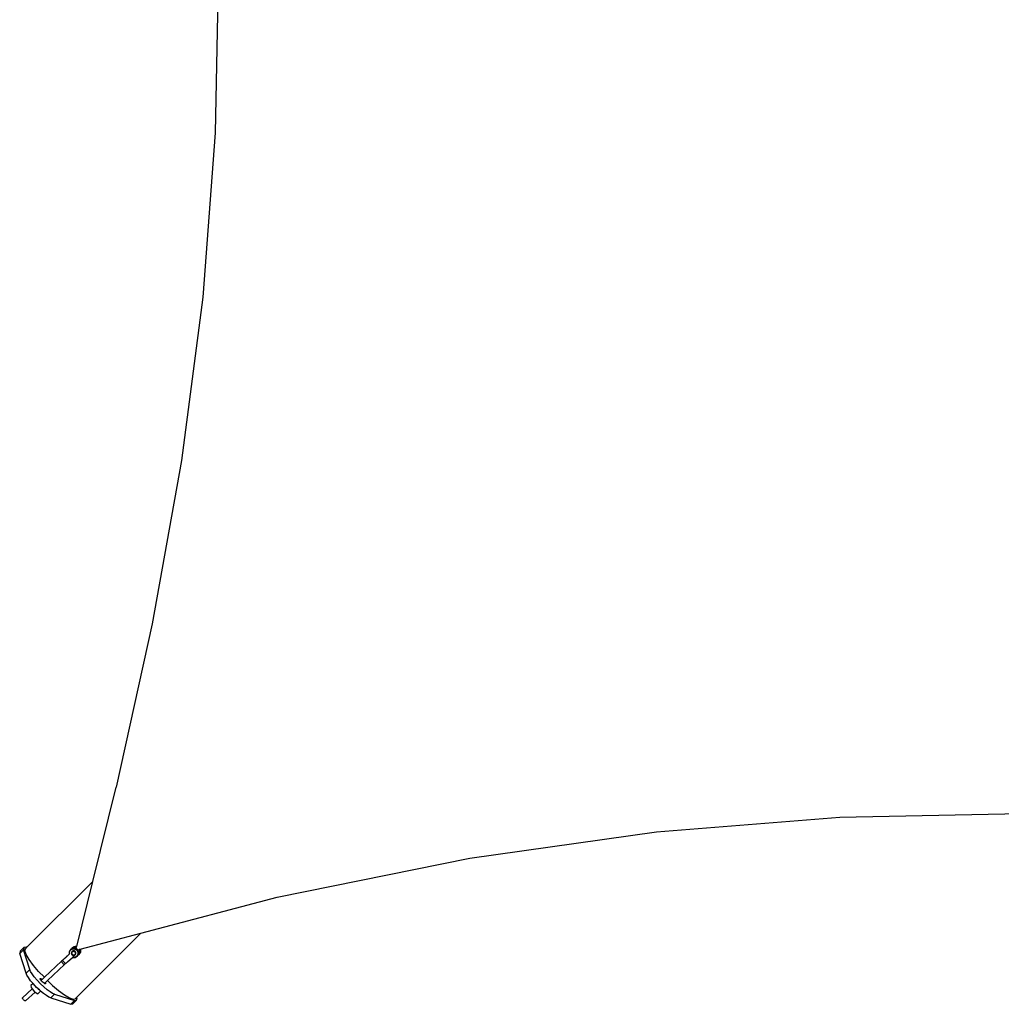
# Model space of a CAD drawing. Units: feet. Extents: x 49 to 195, y 86 to 134.
# Drawn here: x 75 to 81, y 114 to 120 of the extents above; entities that cross this region are included whole.
import ezdxf

# ---------------------------------------------------------------- set-up
doc = ezdxf.new("R2010")
doc.units = ezdxf.units.FT
doc.header["$MEASUREMENT"] = 0
doc.layers.add('Edges', color=7, linetype='Continuous')

# ---------------------------------------------------------------- blocks, each defined once
blk = doc.blocks.new('Shade Sails pl')
at = {"layer": 'Edges'}
for p, q in [((83.0019, 60.2008), (82.9813, 59.113)), ((82.9813, 59.113), (82.8996, 58.0338)), ((82.8996, 58.0338), (82.7601, 56.9598)), ((82.7601, 56.9598), (82.5675, 55.8879)), ((82.5675, 55.8879), (82.3302, 54.8155)), ((82.1771, 54.1955), (82.3302, 54.8155)), ((85.8799, 54.5201), (87.0836, 54.6171)), ((87.0836, 54.6171), (88.2729, 54.6423)), ((84.6524, 54.3473), (85.8799, 54.5201)), ((83.3881, 54.0917), (84.6524, 54.3473)), ((81.7441, 53.7624), (82.1771, 54.1955)), ((82.0717, 53.7685), (82.1771, 54.1955)), ((82.4927, 53.8552), (83.3881, 54.0917)), ((82.072, 53.4345), (82.4927, 53.8552)), ((82.0943, 53.75), (82.4927, 53.8552)), ((81.7391, 53.7642), (81.7244, 53.7613)), ((81.7441, 53.7624), (81.7391, 53.7642)), ((82.0449, 53.7609), (82.048, 53.7634)), ((82.0485, 53.7628), (82.0451, 53.7607)), ((82.048, 53.7634), (82.0513, 53.7656)), ((82.0521, 53.7645), (82.0485, 53.7628)), ((82.0537, 53.7641), (82.0506, 53.7623)), ((82.0513, 53.7656), (82.0549, 53.7672)), ((82.0559, 53.7656), (82.0521, 53.7645)), ((82.0569, 53.7655), (82.0537, 53.7641)), ((82.0549, 53.7672), (82.0588, 53.7684)), ((82.0555, 53.7626), (82.0592, 53.7632)), ((82.0593, 53.7662), (82.0559, 53.7656)), ((82.0593, 53.7662), (82.0569, 53.7655)), ((82.0588, 53.7684), (82.0627, 53.769)), ((82.0592, 53.7632), (82.0629, 53.7634)), ((82.0599, 53.7663), (82.0593, 53.7662)), ((82.0604, 53.7665), (82.0599, 53.7663)), ((82.0639, 53.7664), (82.0599, 53.7663)), ((82.064, 53.767), (82.0604, 53.7665)), ((82.0627, 53.769), (82.0667, 53.7691)), ((82.0629, 53.7634), (82.0667, 53.763)), ((82.0679, 53.7659), (82.0639, 53.7664)), ((82.0676, 53.767), (82.064, 53.767)), ((82.0667, 53.7691), (82.0708, 53.7687)), ((82.0667, 53.763), (82.0702, 53.7622)), ((82.0712, 53.7666), (82.0676, 53.767)), ((82.0709, 53.7652), (82.0679, 53.7659)), ((82.0702, 53.7622), (82.0709, 53.7652)), ((82.0708, 53.7687), (82.0717, 53.7685)), ((82.0709, 53.7652), (82.0712, 53.7666)), ((82.0712, 53.7666), (82.0717, 53.7685)), ((81.7215, 53.7466), (81.6973, 53.7223)), ((81.7001, 53.737), (81.6973, 53.7223)), ((81.74, 53.5917), (81.6973, 53.7223)), ((81.7244, 53.7613), (81.7001, 53.737)), ((81.7244, 53.7613), (81.7215, 53.7466)), ((81.7642, 53.616), (81.7215, 53.7466)), ((81.7314, 53.7386), (81.7343, 53.7526)), ((81.7399, 53.7143), (81.7314, 53.7386)), ((81.7343, 53.7526), (81.7441, 53.7624)), ((81.7592, 53.6814), (81.7399, 53.7143)), ((82.002, 53.6983), (81.9998, 53.6962)), ((82.0016, 53.6976), (82.0041, 53.7)), ((82.0022, 53.6985), (82.002, 53.6983)), ((82.0048, 53.7009), (82.0022, 53.6985)), ((82.0041, 53.7), (82.023, 53.7175)), ((82.0066, 53.7027), (82.0048, 53.7009)), ((82.0074, 53.7033), (82.0066, 53.7027)), ((82.0101, 53.7058), (82.0074, 53.7033)), ((82.0114, 53.7071), (82.0101, 53.7058)), ((82.0127, 53.7083), (82.0114, 53.7071)), ((82.016, 53.7115), (82.0127, 53.7083)), ((82.016, 53.7115), (82.0229, 53.7179)), ((82.022, 53.7295), (82.0218, 53.7255)), ((82.0218, 53.7255), (82.0222, 53.7215)), ((82.0228, 53.7335), (82.022, 53.7295)), ((82.0222, 53.7215), (82.0229, 53.7179)), ((82.024, 53.7373), (82.0228, 53.7335)), ((82.0229, 53.7179), (82.0246, 53.7194)), ((82.0246, 53.7193), (82.0229, 53.7179)), ((82.0229, 53.7179), (82.023, 53.7175)), ((82.023, 53.7175), (82.0243, 53.7187)), ((82.0239, 53.7262), (82.0242, 53.7298)), ((82.024, 53.7226), (82.0239, 53.7262)), ((82.0258, 53.7408), (82.024, 53.7373)), ((82.0246, 53.7194), (82.024, 53.7226)), ((82.0242, 53.7298), (82.0251, 53.7333)), ((82.0243, 53.7187), (82.0246, 53.7191)), ((82.0243, 53.7187), (82.0246, 53.719)), ((82.0246, 53.7193), (82.0246, 53.7194)), ((82.0246, 53.7191), (82.0246, 53.7193)), ((82.0246, 53.719), (82.0246, 53.7191)), ((82.0251, 53.7336), (82.0263, 53.7367)), ((82.0256, 53.7362), (82.0251, 53.7336)), ((82.0251, 53.7333), (82.0251, 53.7336)), ((82.0269, 53.74), (82.0256, 53.7362)), ((82.028, 53.7441), (82.0258, 53.7408)), ((82.0263, 53.7367), (82.028, 53.7399)), ((82.0286, 53.7436), (82.0269, 53.74)), ((82.0307, 53.7471), (82.028, 53.7441)), ((82.028, 53.7399), (82.0301, 53.7427)), ((82.0306, 53.7465), (82.0286, 53.7436)), ((82.0301, 53.7427), (82.0326, 53.7453)), ((82.0323, 53.7484), (82.0307, 53.7471)), ((82.0323, 53.7484), (82.0309, 53.7469)), ((82.0335, 53.7498), (82.0323, 53.7484)), ((82.0337, 53.7496), (82.0323, 53.7484)), ((82.0326, 53.7453), (82.0354, 53.7476)), ((82.0365, 53.7524), (82.0335, 53.7498)), ((82.037, 53.7518), (82.0337, 53.7496)), ((82.0354, 53.748), (82.0352, 53.7478)), ((82.0352, 53.7478), (82.0353, 53.7477)), ((82.0379, 53.7503), (82.0354, 53.748)), ((82.0354, 53.7476), (82.0376, 53.7489)), ((82.0355, 53.7483), (82.0354, 53.748)), ((82.037, 53.7518), (82.0355, 53.7483)), ((82.0366, 53.7266), (82.0363, 53.7243)), ((82.0372, 53.7252), (82.0363, 53.7243)), ((82.0381, 53.724), (82.0363, 53.7243)), ((82.0363, 53.7243), (82.0365, 53.7221)), ((82.0384, 53.7536), (82.0365, 53.7524)), ((82.0365, 53.7221), (82.037, 53.7198)), ((82.0371, 53.7288), (82.0366, 53.7266)), ((82.0372, 53.7519), (82.037, 53.7518)), ((82.0379, 53.7207), (82.037, 53.7198)), ((82.0387, 53.7201), (82.037, 53.7198)), ((82.037, 53.7198), (82.0378, 53.7177)), ((82.038, 53.7309), (82.0371, 53.7288)), ((82.038, 53.7297), (82.0371, 53.7288)), ((82.0388, 53.7279), (82.0371, 53.7288)), ((82.0384, 53.7536), (82.0372, 53.7519)), ((82.0392, 53.7528), (82.0372, 53.7519)), ((82.0374, 53.7275), (82.0372, 53.7252)), ((82.0372, 53.7252), (82.0374, 53.7229)), ((82.038, 53.7297), (82.0374, 53.7275)), ((82.0374, 53.7229), (82.0379, 53.7207)), ((82.0376, 53.7489), (82.0381, 53.7505)), ((82.0376, 53.7489), (82.0384, 53.7494)), ((82.0387, 53.7185), (82.0378, 53.7177)), ((82.0394, 53.7183), (82.0378, 53.7177)), ((82.0378, 53.7177), (82.039, 53.7157)), ((82.0381, 53.7505), (82.0379, 53.7503)), ((82.0379, 53.7207), (82.0387, 53.7185)), ((82.0393, 53.7328), (82.038, 53.7309)), ((82.0389, 53.7317), (82.038, 53.7309)), ((82.0389, 53.7317), (82.038, 53.7297)), ((82.0396, 53.7297), (82.038, 53.7309)), ((82.04, 53.7518), (82.0381, 53.7505)), ((82.0381, 53.7505), (82.0383, 53.7511)), ((82.0381, 53.724), (82.0383, 53.726)), ((82.0383, 53.7221), (82.0381, 53.724)), ((82.0383, 53.7511), (82.0392, 53.7528)), ((82.0383, 53.726), (82.0388, 53.7279)), ((82.0385, 53.7272), (82.0383, 53.726)), ((82.0383, 53.7236), (82.0384, 53.723)), ((82.0387, 53.7201), (82.0383, 53.7221)), ((82.0394, 53.7552), (82.0384, 53.7536)), ((82.0399, 53.7545), (82.0384, 53.7536)), ((82.0384, 53.7494), (82.0386, 53.7495)), ((82.0384, 53.723), (82.0388, 53.7209)), ((82.039, 53.7293), (82.0385, 53.7272)), ((82.0386, 53.7495), (82.04, 53.7518)), ((82.0386, 53.7495), (82.0417, 53.7508)), ((82.0394, 53.7183), (82.0387, 53.7201)), ((82.0387, 53.7185), (82.0399, 53.7165)), ((82.0388, 53.7279), (82.0396, 53.7297)), ((82.0388, 53.7209), (82.0396, 53.7189)), ((82.0401, 53.7336), (82.0389, 53.7317)), ((82.0398, 53.7312), (82.039, 53.7293)), ((82.039, 53.7157), (82.0404, 53.7138)), ((82.0392, 53.7528), (82.0398, 53.7541)), ((82.0406, 53.7534), (82.0392, 53.7528)), ((82.0408, 53.7344), (82.0393, 53.7328)), ((82.0421, 53.7581), (82.0394, 53.7552)), ((82.0404, 53.7165), (82.0394, 53.7183)), ((82.0396, 53.7297), (82.0407, 53.7313)), ((82.0396, 53.7189), (82.0407, 53.7171)), ((82.041, 53.733), (82.0398, 53.7312)), ((82.0435, 53.7562), (82.0399, 53.7545)), ((82.0399, 53.7165), (82.0413, 53.7147)), ((82.041, 53.7524), (82.04, 53.7518)), ((82.04, 53.7518), (82.0404, 53.7523)), ((82.0417, 53.7353), (82.0401, 53.7336)), ((82.0404, 53.7552), (82.0423, 53.7579)), ((82.0404, 53.7523), (82.0416, 53.7537)), ((82.0417, 53.715), (82.0404, 53.7165)), ((82.0404, 53.7138), (82.0417, 53.715)), ((82.0413, 53.7147), (82.0404, 53.7138)), ((82.0404, 53.7138), (82.0421, 53.7123)), ((82.0416, 53.7537), (82.0406, 53.7534)), ((82.0407, 53.7313), (82.042, 53.7327)), ((82.0407, 53.7171), (82.042, 53.7154)), ((82.0425, 53.7358), (82.0408, 53.7344)), ((82.0417, 53.7353), (82.0408, 53.7344)), ((82.042, 53.7327), (82.0408, 53.7344)), ((82.0443, 53.754), (82.041, 53.7524)), ((82.0424, 53.7345), (82.041, 53.733)), ((82.0413, 53.7147), (82.043, 53.7131)), ((82.0416, 53.7537), (82.0428, 53.7552)), ((82.0445, 53.7546), (82.0416, 53.7537)), ((82.0417, 53.7508), (82.0452, 53.7518)), ((82.0434, 53.7367), (82.0417, 53.7353)), ((82.0431, 53.7136), (82.0417, 53.715)), ((82.042, 53.7327), (82.0431, 53.7336)), ((82.042, 53.7154), (82.0425, 53.715)), ((82.0437, 53.7595), (82.0421, 53.7581)), ((82.0421, 53.7123), (82.0441, 53.711)), ((82.0423, 53.7579), (82.0437, 53.7595)), ((82.044, 53.7358), (82.0424, 53.7345)), ((82.0445, 53.7369), (82.0425, 53.7358)), ((82.0428, 53.7552), (82.0441, 53.7564)), ((82.043, 53.7131), (82.0449, 53.7118)), ((82.0436, 53.7349), (82.0431, 53.7336)), ((82.0431, 53.7336), (82.0435, 53.7339)), ((82.0448, 53.7125), (82.0431, 53.7136)), ((82.0454, 53.7378), (82.0434, 53.7367)), ((82.0441, 53.7564), (82.0435, 53.7562)), ((82.0435, 53.7339), (82.0452, 53.7349)), ((82.0444, 53.736), (82.0436, 53.7349)), ((82.0437, 53.7595), (82.0449, 53.7609)), ((82.0451, 53.7607), (82.0437, 53.7595)), ((82.0444, 53.736), (82.044, 53.7358)), ((82.0441, 53.7564), (82.0453, 53.7575)), ((82.0473, 53.7574), (82.0441, 53.7564)), ((82.0448, 53.7125), (82.0441, 53.711)), ((82.0449, 53.7118), (82.0441, 53.711)), ((82.0441, 53.711), (82.0462, 53.71)), ((82.0475, 53.7551), (82.0443, 53.754)), ((82.0458, 53.7368), (82.0444, 53.736)), ((82.0475, 53.7551), (82.0445, 53.7546)), ((82.0454, 53.7378), (82.0445, 53.7369)), ((82.0466, 53.7377), (82.0445, 53.7369)), ((82.0452, 53.7349), (82.0445, 53.7369)), ((82.0445, 53.7133), (82.0454, 53.7127)), ((82.0466, 53.7117), (82.0448, 53.7125)), ((82.0453, 53.7575), (82.0449, 53.7568)), ((82.0449, 53.7118), (82.047, 53.7108)), ((82.0452, 53.7518), (82.0487, 53.7523)), ((82.0452, 53.7349), (82.0457, 53.735)), ((82.0455, 53.7577), (82.0453, 53.7575)), ((82.0475, 53.7385), (82.0454, 53.7378)), ((82.0454, 53.7127), (82.0474, 53.7118)), ((82.0477, 53.76), (82.0455, 53.7577)), ((82.0455, 53.7577), (82.0486, 53.7598)), ((82.0484, 53.7376), (82.0457, 53.735)), ((82.0457, 53.735), (82.047, 53.7355)), ((82.0478, 53.7375), (82.0458, 53.7368)), ((82.0466, 53.7117), (82.0462, 53.71)), ((82.047, 53.7108), (82.0462, 53.71)), ((82.0462, 53.71), (82.0484, 53.7093)), ((82.0475, 53.7385), (82.0466, 53.7377)), ((82.0489, 53.7381), (82.0466, 53.7377)), ((82.047, 53.7355), (82.0466, 53.7377)), ((82.0485, 53.7111), (82.0466, 53.7117)), ((82.047, 53.7355), (82.0489, 53.7359)), ((82.047, 53.7108), (82.0492, 53.7102)), ((82.0513, 53.758), (82.0473, 53.7574)), ((82.0474, 53.7118), (82.0494, 53.7112)), ((82.0479, 53.7552), (82.0475, 53.7551)), ((82.0497, 53.7389), (82.0475, 53.7385)), ((82.0484, 53.7376), (82.0478, 53.7375)), ((82.0484, 53.7552), (82.0479, 53.7552)), ((82.0516, 53.7559), (82.0484, 53.7552)), ((82.0525, 53.7553), (82.0484, 53.7552)), ((82.0498, 53.7379), (82.0484, 53.7376)), ((82.0484, 53.7093), (82.0506, 53.709)), ((82.0505, 53.7109), (82.0485, 53.7111)), ((82.0506, 53.7623), (82.0486, 53.7607)), ((82.0486, 53.7598), (82.0519, 53.7614)), ((82.0487, 53.7523), (82.0524, 53.7523)), ((82.0512, 53.7382), (82.0489, 53.7381)), ((82.0497, 53.7359), (82.0489, 53.7359)), ((82.0492, 53.7102), (82.0515, 53.7099)), ((82.0494, 53.7112), (82.0515, 53.7109)), ((82.052, 53.739), (82.0497, 53.7389)), ((82.0497, 53.7362), (82.0498, 53.7379)), ((82.0497, 53.7359), (82.0497, 53.7362)), ((82.0497, 53.7359), (82.0502, 53.736)), ((82.052, 53.738), (82.0498, 53.7379)), ((82.0502, 53.736), (82.0509, 53.7359)), ((82.0524, 53.7109), (82.0505, 53.7109)), ((82.0505, 53.7109), (82.0506, 53.709)), ((82.0515, 53.7099), (82.0506, 53.709)), ((82.0506, 53.709), (82.0529, 53.7091)), ((82.0509, 53.7359), (82.0512, 53.7382)), ((82.0509, 53.7359), (82.052, 53.7361)), ((82.0509, 53.7359), (82.0529, 53.7357)), ((82.052, 53.739), (82.0512, 53.7382)), ((82.0534, 53.7379), (82.0512, 53.7382)), ((82.0553, 53.7581), (82.0513, 53.758)), ((82.0515, 53.7109), (82.0537, 53.711)), ((82.0515, 53.7099), (82.0538, 53.71)), ((82.0553, 53.756), (82.0516, 53.7559)), ((82.0519, 53.7614), (82.0555, 53.7626)), ((82.0543, 53.7387), (82.052, 53.739)), ((82.0536, 53.7377), (82.052, 53.738)), ((82.052, 53.7361), (82.0538, 53.7359)), ((82.0524, 53.7523), (82.056, 53.7519)), ((82.0543, 53.7113), (82.0524, 53.7109)), ((82.0565, 53.7549), (82.0525, 53.7553)), ((82.0529, 53.7357), (82.0542, 53.7353)), ((82.0529, 53.7091), (82.0552, 53.7095)), ((82.0556, 53.7372), (82.0534, 53.7379)), ((82.0536, 53.7377), (82.054, 53.7358)), ((82.0541, 53.7377), (82.0536, 53.7377)), ((82.0537, 53.711), (82.0557, 53.7114)), ((82.0538, 53.7359), (82.054, 53.7358)), ((82.0538, 53.71), (82.056, 53.7104)), ((82.054, 53.7358), (82.0541, 53.7356)), ((82.0562, 53.7371), (82.0541, 53.7377)), ((82.0541, 53.7356), (82.0542, 53.7353)), ((82.0541, 53.7356), (82.0556, 53.7353)), ((82.0542, 53.7353), (82.0548, 53.7351)), ((82.0565, 53.7381), (82.0543, 53.7387)), ((82.0562, 53.7119), (82.0543, 53.7113)), ((82.0543, 53.7113), (82.0552, 53.7095)), ((82.0548, 53.7351), (82.0556, 53.7372)), ((82.0548, 53.7351), (82.0566, 53.7343)), ((82.056, 53.7104), (82.0552, 53.7095)), ((82.0552, 53.7095), (82.0573, 53.7103)), ((82.0593, 53.7577), (82.0553, 53.7581)), ((82.0591, 53.7557), (82.0553, 53.756)), ((82.0565, 53.7381), (82.0556, 53.7372)), ((82.0577, 53.7362), (82.0556, 53.7372)), ((82.0556, 53.7353), (82.0572, 53.7345)), ((82.0557, 53.7114), (82.0577, 53.7121)), ((82.056, 53.7519), (82.0595, 53.751)), ((82.056, 53.7104), (82.0582, 53.7111)), ((82.0581, 53.7362), (82.0562, 53.7371)), ((82.0579, 53.7129), (82.0562, 53.7119)), ((82.0562, 53.7119), (82.0573, 53.7103)), ((82.0604, 53.7539), (82.0565, 53.7549)), ((82.0586, 53.7371), (82.0565, 53.7381)), ((82.0566, 53.7343), (82.0577, 53.7362)), ((82.0566, 53.7343), (82.0582, 53.7332)), ((82.0572, 53.7345), (82.0588, 53.7335)), ((82.0573, 53.7103), (82.0592, 53.7114)), ((82.0582, 53.7111), (82.0573, 53.7103)), ((82.0586, 53.7371), (82.0577, 53.7362)), ((82.0597, 53.7349), (82.0577, 53.7362)), ((82.0577, 53.7121), (82.0595, 53.7131)), ((82.0594, 53.7141), (82.0579, 53.7129)), ((82.0599, 53.735), (82.0581, 53.7362)), ((82.0582, 53.7332), (82.0597, 53.7318)), ((82.0582, 53.7111), (82.0601, 53.7122)), ((82.0605, 53.7358), (82.0586, 53.7371)), ((82.0588, 53.7335), (82.0601, 53.7323)), ((82.0616, 53.7551), (82.0591, 53.7557)), ((82.0592, 53.7114), (82.061, 53.7128)), ((82.0633, 53.7567), (82.0593, 53.7577)), ((82.0607, 53.7155), (82.0594, 53.7141)), ((82.0594, 53.7141), (82.061, 53.7128)), ((82.0595, 53.751), (82.0629, 53.7496)), ((82.0595, 53.7131), (82.0612, 53.7144)), ((82.0614, 53.7334), (82.0597, 53.7349)), ((82.0597, 53.7318), (82.0614, 53.7334)), ((82.0597, 53.7318), (82.0609, 53.7302)), ((82.0623, 53.6982), (82.0598, 53.6975)), ((82.0615, 53.7335), (82.0599, 53.735)), ((82.0601, 53.7323), (82.0613, 53.7308)), ((82.0601, 53.7122), (82.0619, 53.7136)), ((82.0642, 53.7525), (82.0604, 53.7539)), ((82.0622, 53.7342), (82.0605, 53.7358)), ((82.0617, 53.7171), (82.0607, 53.7155)), ((82.0607, 53.7155), (82.0615, 53.7158)), ((82.0609, 53.7302), (82.0619, 53.7285)), ((82.061, 53.7128), (82.0625, 53.7144)), ((82.0619, 53.7136), (82.061, 53.7128)), ((82.0612, 53.7144), (82.0626, 53.7159)), ((82.0613, 53.7308), (82.0622, 53.7292)), ((82.0614, 53.7334), (82.0622, 53.7342)), ((82.0628, 53.7315), (82.0614, 53.7334)), ((82.0628, 53.7318), (82.0615, 53.7335)), ((82.0615, 53.7158), (82.063, 53.7166)), ((82.0616, 53.6977), (82.0655, 53.6987)), ((82.0621, 53.718), (82.0617, 53.7171)), ((82.0617, 53.7171), (82.0637, 53.7163)), ((82.0619, 53.7285), (82.064, 53.7295)), ((82.0619, 53.7285), (82.0627, 53.7267)), ((82.0619, 53.7136), (82.0634, 53.7153)), ((82.0621, 53.718), (82.0648, 53.7206)), ((82.0625, 53.7189), (82.0621, 53.718)), ((82.0637, 53.7324), (82.0622, 53.7342)), ((82.0622, 53.7292), (82.0629, 53.7275)), ((82.0655, 53.6997), (82.0623, 53.6982)), ((82.063, 53.7208), (82.0625, 53.7189)), ((82.0625, 53.7189), (82.0647, 53.7184)), ((82.0625, 53.7144), (82.0637, 53.7163)), ((82.0626, 53.7159), (82.063, 53.7166)), ((82.0627, 53.7267), (82.0648, 53.7274)), ((82.0627, 53.7267), (82.0627, 53.7265)), ((82.0627, 53.7265), (82.0632, 53.7264)), ((82.0627, 53.7265), (82.0631, 53.7247)), ((82.0639, 53.73), (82.0628, 53.7318)), ((82.064, 53.7295), (82.0628, 53.7315)), ((82.0629, 53.7496), (82.0643, 53.7489)), ((82.0629, 53.7275), (82.0632, 53.7264)), ((82.0631, 53.722), (82.063, 53.7208)), ((82.063, 53.7166), (82.0637, 53.7177)), ((82.0631, 53.7247), (82.0632, 53.7227)), ((82.0632, 53.7227), (82.0631, 53.722)), ((82.0632, 53.722), (82.0631, 53.722)), ((82.0632, 53.7264), (82.0647, 53.7259)), ((82.0632, 53.7264), (82.0633, 53.7257)), ((82.0634, 53.7238), (82.0632, 53.7227)), ((82.0632, 53.7227), (82.0654, 53.7229)), ((82.0632, 53.7227), (82.0632, 53.722)), ((82.0651, 53.722), (82.0632, 53.722)), ((82.0671, 53.7552), (82.0633, 53.7567)), ((82.0633, 53.7257), (82.0634, 53.7238)), ((82.0634, 53.7153), (82.0646, 53.7172)), ((82.0649, 53.7304), (82.0637, 53.7324)), ((82.0637, 53.7177), (82.0646, 53.7196)), ((82.0637, 53.7163), (82.0647, 53.7184)), ((82.0646, 53.7172), (82.0637, 53.7163)), ((82.0638, 53.749), (82.0643, 53.7489)), ((82.0647, 53.728), (82.0639, 53.73)), ((82.0649, 53.7304), (82.064, 53.7295)), ((82.0648, 53.7274), (82.064, 53.7295)), ((82.0641, 53.7489), (82.0643, 53.7487)), ((82.0673, 53.7508), (82.0642, 53.7525)), ((82.0643, 53.7489), (82.0662, 53.7479)), ((82.0643, 53.7489), (82.0655, 53.7487)), ((82.0644, 53.7489), (82.0644, 53.7487)), ((82.0645, 53.7489), (82.0649, 53.7485)), ((82.0646, 53.7196), (82.0648, 53.7206)), ((82.0646, 53.7172), (82.0655, 53.7192)), ((82.0652, 53.7259), (82.0647, 53.728)), ((82.0647, 53.7259), (82.0652, 53.7259)), ((82.0647, 53.7184), (82.0652, 53.7206)), ((82.0655, 53.7192), (82.0647, 53.7184)), ((82.0657, 53.7282), (82.0648, 53.7274)), ((82.0653, 53.7251), (82.0648, 53.7274)), ((82.0648, 53.7206), (82.0651, 53.7216)), ((82.0657, 53.7282), (82.0649, 53.7304)), ((82.0651, 53.7488), (82.0658, 53.748)), ((82.0651, 53.722), (82.0653, 53.7238)), ((82.0651, 53.7216), (82.0651, 53.722)), ((82.0653, 53.7238), (82.0652, 53.7259)), ((82.0652, 53.7206), (82.0654, 53.7229)), ((82.0653, 53.7488), (82.0661, 53.7479)), ((82.0654, 53.7229), (82.0653, 53.7251)), ((82.0663, 53.7237), (82.0654, 53.7229)), ((82.0655, 53.7487), (82.0668, 53.7484)), ((82.0655, 53.7192), (82.0661, 53.7214)), ((82.0686, 53.7016), (82.0655, 53.6997)), ((82.0655, 53.6987), (82.0692, 53.7002)), ((82.0664, 53.7535), (82.0656, 53.7538)), ((82.0662, 53.726), (82.0657, 53.7282)), ((82.0661, 53.7214), (82.0663, 53.7237)), ((82.0662, 53.7479), (82.0666, 53.7476)), ((82.0663, 53.7237), (82.0662, 53.726)), ((82.0663, 53.6974), (82.0698, 53.6994)), ((82.0678, 53.7527), (82.0664, 53.7535)), ((82.0666, 53.7476), (82.0668, 53.7484)), ((82.0666, 53.7484), (82.0667, 53.7483)), ((82.0666, 53.7476), (82.0691, 53.7457)), ((82.0668, 53.7484), (82.0673, 53.7508)), ((82.0683, 53.7546), (82.0671, 53.7552)), ((82.0673, 53.7508), (82.0678, 53.7527)), ((82.0678, 53.7505), (82.0673, 53.7508)), ((82.0678, 53.7527), (82.0683, 53.7546)), ((82.0693, 53.7519), (82.0678, 53.7527)), ((82.0711, 53.7481), (82.0678, 53.7505)), ((82.0683, 53.7546), (82.0702, 53.7622)), ((82.0707, 53.7533), (82.0683, 53.7546)), ((82.0713, 53.7039), (82.0686, 53.7016)), ((82.0691, 53.7457), (82.0711, 53.7438)), ((82.0692, 53.7002), (82.0726, 53.7022)), ((82.0698, 53.6994), (82.0729, 53.7019)), ((82.074, 53.7509), (82.0707, 53.7533)), ((82.0741, 53.7453), (82.0711, 53.7481)), ((82.0711, 53.7438), (82.0731, 53.7444)), ((82.0711, 53.7438), (82.0718, 53.7431)), ((82.0733, 53.706), (82.0713, 53.7039)), ((82.0716, 53.744), (82.0721, 53.7434)), ((82.0718, 53.7431), (82.0742, 53.7403)), ((82.0719, 53.744), (82.0723, 53.7436)), ((82.0724, 53.7442), (82.0727, 53.7439)), ((82.0726, 53.7442), (82.0728, 53.744)), ((82.0726, 53.7022), (82.0751, 53.7041)), ((82.0728, 53.7495), (82.0727, 53.7496)), ((82.0756, 53.7468), (82.0728, 53.7495)), ((82.0729, 53.7019), (82.0751, 53.7041)), ((82.0737, 53.7065), (82.0733, 53.706)), ((82.0733, 53.706), (82.0739, 53.7064)), ((82.0741, 53.707), (82.0737, 53.7065)), ((82.0739, 53.7064), (82.0747, 53.7072)), ((82.077, 53.7481), (82.074, 53.7509)), ((82.0746, 53.7448), (82.0741, 53.7453)), ((82.0758, 53.7094), (82.0741, 53.707)), ((82.0741, 53.707), (82.0747, 53.7072)), ((82.0742, 53.7403), (82.0761, 53.7372)), ((82.0746, 53.7448), (82.0768, 53.7454)), ((82.0767, 53.7421), (82.0746, 53.7448)), ((82.0747, 53.7072), (82.0765, 53.709)), ((82.0747, 53.7072), (82.0778, 53.7085)), ((82.0751, 53.7393), (82.0764, 53.738)), ((82.0751, 53.7041), (82.0757, 53.7047)), ((82.0751, 53.7041), (82.0758, 53.7046)), ((82.0752, 53.7394), (82.0763, 53.7382)), ((82.0753, 53.7411), (82.0753, 53.741)), ((82.0753, 53.741), (82.0761, 53.739)), ((82.0768, 53.7454), (82.0756, 53.7468)), ((82.0756, 53.7397), (82.0761, 53.7391)), ((82.0757, 53.7047), (82.078, 53.7079)), ((82.0762, 53.7104), (82.0758, 53.7094)), ((82.0769, 53.7097), (82.0758, 53.7094)), ((82.0758, 53.7046), (82.0785, 53.7075)), ((82.0761, 53.739), (82.0766, 53.7369)), ((82.0761, 53.7372), (82.0766, 53.7361)), ((82.0762, 53.7371), (82.0766, 53.7366)), ((82.0763, 53.7105), (82.0762, 53.7104)), ((82.0763, 53.7368), (82.0766, 53.7364)), ((82.0774, 53.7126), (82.0763, 53.7105)), ((82.0785, 53.7116), (82.0763, 53.7105)), ((82.0765, 53.7362), (82.0766, 53.7363)), ((82.0765, 53.709), (82.0772, 53.7099)), ((82.0766, 53.7369), (82.0766, 53.7361)), ((82.0766, 53.7361), (82.0767, 53.7359)), ((82.0789, 53.7387), (82.0767, 53.7421)), ((82.0767, 53.7359), (82.0777, 53.7338)), ((82.0768, 53.7454), (82.0788, 53.7459)), ((82.0781, 53.7439), (82.0768, 53.7454)), ((82.0772, 53.7099), (82.0769, 53.7097)), ((82.0788, 53.7459), (82.077, 53.7481)), ((82.0772, 53.7099), (82.0785, 53.7116)), ((82.0797, 53.7109), (82.0772, 53.7099)), ((82.0786, 53.716), (82.0774, 53.7126)), ((82.0777, 53.7338), (82.0788, 53.7304)), ((82.0778, 53.7085), (82.0786, 53.709)), ((82.078, 53.7079), (82.0786, 53.709)), ((82.0801, 53.7406), (82.0781, 53.7439)), ((82.0787, 53.7118), (82.0785, 53.7116)), ((82.0785, 53.7075), (82.0804, 53.71)), ((82.0794, 53.7195), (82.0786, 53.716)), ((82.0786, 53.709), (82.0797, 53.7109)), ((82.0786, 53.709), (82.0804, 53.71)), ((82.0788, 53.7119), (82.0787, 53.7118)), ((82.0788, 53.7459), (82.0876, 53.7482)), ((82.0796, 53.7449), (82.0788, 53.7459)), ((82.0788, 53.7304), (82.0795, 53.7268)), ((82.0788, 53.7119), (82.0807, 53.7151)), ((82.0806, 53.7132), (82.0788, 53.7119)), ((82.0806, 53.7349), (82.0789, 53.7387)), ((82.0797, 53.7231), (82.0794, 53.7195)), ((82.0795, 53.7268), (82.0797, 53.7231)), ((82.0818, 53.7414), (82.0796, 53.7449)), ((82.0797, 53.7109), (82.08, 53.7114)), ((82.0806, 53.7112), (82.0797, 53.7109)), ((82.08, 53.7114), (82.0806, 53.7132)), ((82.0817, 53.7371), (82.0801, 53.7406)), ((82.0804, 53.71), (82.0809, 53.7107)), ((82.0804, 53.71), (82.0812, 53.7105)), ((82.0818, 53.7311), (82.0806, 53.7349)), ((82.0806, 53.7132), (82.0814, 53.7151)), ((82.0815, 53.7138), (82.0806, 53.7132)), ((82.0815, 53.7118), (82.0806, 53.7112)), ((82.0807, 53.7151), (82.081, 53.7159)), ((82.0809, 53.7107), (82.0815, 53.7118)), ((82.0812, 53.7105), (82.0843, 53.7129)), ((82.0814, 53.7151), (82.0823, 53.719)), ((82.0834, 53.7156), (82.0815, 53.7138)), ((82.0815, 53.7118), (82.0828, 53.7141)), ((82.0841, 53.7132), (82.0815, 53.7118)), ((82.0828, 53.7335), (82.0817, 53.7371)), ((82.0835, 53.7377), (82.0818, 53.7414)), ((82.0825, 53.7271), (82.0818, 53.7311)), ((82.0823, 53.719), (82.0827, 53.723)), ((82.0827, 53.723), (82.0825, 53.7271)), ((82.0834, 53.7297), (82.0828, 53.7335)), ((82.0828, 53.7141), (82.0834, 53.7156)), ((82.0832, 53.7235), (82.0834, 53.7259)), ((82.0834, 53.7259), (82.0834, 53.7297)), ((82.0841, 53.7164), (82.0834, 53.7156)), ((82.0834, 53.7156), (82.0837, 53.7163)), ((82.0847, 53.7338), (82.0835, 53.7377)), ((82.0837, 53.7163), (82.0842, 53.7179)), ((82.0837, 53.7163), (82.0838, 53.7163)), ((82.0838, 53.7163), (82.0847, 53.7171)), ((82.0847, 53.7171), (82.0841, 53.7164)), ((82.0865, 53.7151), (82.0841, 53.7132)), ((82.0842, 53.7179), (82.0851, 53.7218)), ((82.0843, 53.7129), (82.0865, 53.7151)), ((82.0854, 53.7298), (82.0847, 53.7338)), ((82.0864, 53.7193), (82.0847, 53.7171)), ((82.0847, 53.7171), (82.0865, 53.7186)), ((82.0851, 53.7218), (82.0855, 53.7258)), ((82.0855, 53.7258), (82.0854, 53.7298)), ((82.0883, 53.7225), (82.0864, 53.7193)), ((82.0865, 53.7186), (82.089, 53.7212)), ((82.0872, 53.7157), (82.0865, 53.7151)), ((82.0865, 53.7151), (82.0871, 53.7157)), ((82.0871, 53.7157), (82.0895, 53.7189)), ((82.09, 53.7185), (82.0872, 53.7157)), ((82.0876, 53.7482), (82.0907, 53.749)), ((82.0876, 53.7482), (82.0877, 53.748)), ((82.0877, 53.748), (82.0893, 53.7445)), ((82.0897, 53.7259), (82.0883, 53.7225)), ((82.089, 53.7212), (82.091, 53.7241)), ((82.0893, 53.7445), (82.0904, 53.7408)), ((82.0895, 53.7189), (82.0914, 53.7224)), ((82.0906, 53.7296), (82.0897, 53.7259)), ((82.0923, 53.7217), (82.09, 53.7185)), ((82.0904, 53.7408), (82.091, 53.7371)), ((82.0911, 53.7333), (82.0906, 53.7296)), ((82.0907, 53.749), (82.0925, 53.7495)), ((82.092, 53.746), (82.0907, 53.749)), ((82.091, 53.7371), (82.0911, 53.7333)), ((82.091, 53.7241), (82.0926, 53.7273)), ((82.0914, 53.7224), (82.0928, 53.7262)), ((82.0932, 53.7421), (82.092, 53.746)), ((82.0942, 53.7252), (82.0923, 53.7217)), ((82.0925, 53.7495), (82.0943, 53.75)), ((82.0929, 53.7486), (82.0925, 53.7495)), ((82.0926, 53.7273), (82.0937, 53.7301)), ((82.0928, 53.7262), (82.0937, 53.7301)), ((82.094, 53.7451), (82.0929, 53.7486)), ((82.0939, 53.7381), (82.0932, 53.7421)), ((82.0937, 53.7304), (82.0941, 53.7341)), ((82.0937, 53.7301), (82.0937, 53.7304)), ((82.0941, 53.7341), (82.0939, 53.7381)), ((82.0947, 53.7415), (82.094, 53.7451)), ((82.0957, 53.7289), (82.0942, 53.7252)), ((82.0943, 53.75), (82.0949, 53.7487)), ((82.0946, 53.7346), (82.0949, 53.7378)), ((82.0949, 53.7378), (82.0947, 53.7415)), ((82.0949, 53.7487), (82.0961, 53.7449)), ((82.0966, 53.7328), (82.0957, 53.7289)), ((82.0961, 53.7449), (82.0968, 53.7409)), ((82.0969, 53.7368), (82.0966, 53.7328)), ((82.0968, 53.7409), (82.0969, 53.7368)), ((81.7879, 53.6423), (81.7592, 53.6814)), ((81.8211, 53.6031), (81.7879, 53.6423)), ((81.9722, 53.6704), (81.8592, 53.565)), ((81.992, 53.6492), (81.8797, 53.5444)), ((81.9722, 53.6704), (81.9719, 53.6698)), ((81.9719, 53.6698), (81.9719, 53.6694)), ((81.9719, 53.6691), (81.9721, 53.668)), ((81.9783, 53.676), (81.9722, 53.6704)), ((81.9723, 53.6674), (81.9725, 53.6668)), ((81.9725, 53.6668), (81.9732, 53.6654)), ((81.9732, 53.6654), (81.9741, 53.6639)), ((81.9741, 53.6639), (81.9747, 53.6631)), ((81.9752, 53.6623), (81.9765, 53.6606)), ((81.9772, 53.6597), (81.9779, 53.6589)), ((81.9779, 53.6589), (81.9795, 53.6572)), ((81.9784, 53.6761), (81.9783, 53.676)), ((81.9812, 53.6728), (81.9783, 53.676)), ((81.9784, 53.6761), (81.979, 53.6766)), ((81.979, 53.6764), (81.9784, 53.6761)), ((81.9791, 53.6767), (81.979, 53.6766)), ((81.979, 53.6766), (81.979, 53.6764)), ((81.979, 53.6761), (81.979, 53.6764)), ((81.9791, 53.6767), (81.9792, 53.6769)), ((81.9795, 53.6749), (81.9791, 53.6758)), ((81.9792, 53.6769), (81.9803, 53.6778)), ((81.9795, 53.6572), (81.981, 53.6556)), ((81.9802, 53.6739), (81.9798, 53.6745)), ((81.9812, 53.6728), (81.9802, 53.6739)), ((81.9824, 53.6797), (81.9803, 53.6778)), ((81.9803, 53.6778), (81.9808, 53.6784)), ((81.9808, 53.6784), (81.983, 53.6805)), ((81.981, 53.6556), (81.9818, 53.6548)), ((81.9823, 53.6716), (81.9812, 53.6728)), ((81.983, 53.6709), (81.9823, 53.6716)), ((81.9851, 53.6822), (81.9824, 53.6797)), ((81.9826, 53.654), (81.9842, 53.6526)), ((81.983, 53.6805), (81.9859, 53.6832)), ((81.9852, 53.6687), (81.9837, 53.6702)), ((81.985, 53.652), (81.9858, 53.6514)), ((81.9851, 53.6822), (81.9917, 53.6883)), ((81.9858, 53.6514), (81.9872, 53.6504)), ((81.9859, 53.6832), (81.9893, 53.6864)), ((81.9868, 53.6671), (81.986, 53.6679)), ((81.9883, 53.6655), (81.9868, 53.6671)), ((81.9872, 53.6504), (81.9886, 53.6497)), ((81.9899, 53.6638), (81.9883, 53.6655)), ((81.9886, 53.6497), (81.9892, 53.6494)), ((81.9893, 53.6864), (81.9915, 53.6883)), ((81.9897, 53.6491), (81.9907, 53.6489)), ((81.9906, 53.663), (81.9899, 53.6638)), ((81.9911, 53.6489), (81.9915, 53.6489)), ((81.9928, 53.6605), (81.9914, 53.6621)), ((81.9918, 53.6886), (81.9915, 53.6884)), ((81.9915, 53.6884), (81.9915, 53.6883)), ((81.9915, 53.6883), (81.9917, 53.6883)), ((81.9915, 53.6489), (81.992, 53.6492)), ((81.9918, 53.6886), (81.9917, 53.6883)), ((81.992, 53.6888), (81.9918, 53.6886)), ((81.9922, 53.6887), (81.9918, 53.6886)), ((81.9926, 53.6893), (81.992, 53.6888)), ((81.9981, 53.6548), (81.992, 53.6492)), ((81.9926, 53.6893), (81.9922, 53.6887)), ((81.9929, 53.6897), (81.9926, 53.6893)), ((81.9937, 53.6902), (81.9929, 53.6897)), ((81.9929, 53.6897), (81.9932, 53.6901)), ((81.9932, 53.6901), (81.9938, 53.6904)), ((81.9941, 53.6591), (81.9934, 53.6598)), ((81.9937, 53.6902), (81.9938, 53.6904)), ((81.9938, 53.6905), (81.994, 53.6906)), ((81.9938, 53.6904), (81.9938, 53.6905)), ((81.9941, 53.6909), (81.994, 53.6906)), ((81.994, 53.6906), (81.9942, 53.6906)), ((81.9953, 53.6918), (81.9941, 53.6909)), ((81.9952, 53.6578), (81.9941, 53.6591)), ((81.9962, 53.6568), (81.9952, 53.6578)), ((81.9963, 53.6926), (81.9953, 53.6918)), ((81.9957, 53.6924), (81.9953, 53.6918)), ((81.9974, 53.6941), (81.9957, 53.6924)), ((81.9957, 53.6924), (81.9971, 53.6935)), ((81.9962, 53.6568), (81.9971, 53.6561)), ((81.9971, 53.6935), (81.9963, 53.6926)), ((81.9971, 53.6935), (81.9993, 53.6955)), ((81.9979, 53.6556), (81.9971, 53.6561)), ((81.9971, 53.6561), (81.9981, 53.6548)), ((81.9977, 53.6942), (81.9974, 53.6941)), ((81.9998, 53.6962), (81.9977, 53.6942)), ((81.9982, 53.6549), (81.9981, 53.6548)), ((81.9986, 53.6555), (81.9982, 53.6555)), ((81.9982, 53.6549), (81.9987, 53.6554)), ((82.0002, 53.6566), (81.9987, 53.6554)), ((81.9993, 53.6955), (82.0008, 53.6968)), ((82.0022, 53.6585), (82.0002, 53.6566)), ((82.0008, 53.6968), (82.0016, 53.6976)), ((82.0021, 53.6586), (82.0048, 53.6611)), ((82.0049, 53.661), (82.0022, 53.6585)), ((82.0049, 53.661), (82.012, 53.6675)), ((82.012, 53.6675), (82.0429, 53.6963)), ((82.0445, 53.6978), (82.0429, 53.6963)), ((82.0429, 53.6963), (82.0467, 53.6952)), ((82.048, 53.6969), (82.0445, 53.6978)), ((82.0467, 53.6952), (82.0508, 53.6946)), ((82.0516, 53.6965), (82.048, 53.6969)), ((82.0508, 53.6946), (82.0548, 53.6945)), ((82.0553, 53.6966), (82.0516, 53.6965)), ((82.0548, 53.6945), (82.0588, 53.695)), ((82.0549, 53.6973), (82.0576, 53.6972)), ((82.0588, 53.6972), (82.0553, 53.6966)), ((82.0576, 53.6972), (82.0598, 53.6975)), ((82.0598, 53.6975), (82.0588, 53.6972)), ((82.0588, 53.695), (82.0626, 53.6959)), ((82.0598, 53.6975), (82.0616, 53.6977)), ((82.0626, 53.6959), (82.0663, 53.6974)), ((81.7642, 53.616), (81.74, 53.5917)), ((81.7444, 53.5794), (81.74, 53.5917)), ((81.7542, 53.5628), (81.7444, 53.5794)), ((81.7686, 53.6037), (81.7642, 53.616)), ((81.7785, 53.587), (81.7686, 53.6037)), ((81.7932, 53.5671), (81.7785, 53.587)), ((81.8211, 53.6031), (81.8592, 53.565)), ((81.7689, 53.5429), (81.7542, 53.5628)), ((81.7852, 53.5238), (81.7689, 53.5429)), ((81.7852, 53.5238), (81.7713, 53.5109)), ((81.7713, 53.5109), (81.7718, 53.4974)), ((81.7875, 53.5211), (81.7852, 53.5238)), ((81.8085, 53.4989), (81.7875, 53.5211)), ((81.8117, 53.5454), (81.7932, 53.5671)), ((81.8328, 53.5232), (81.8117, 53.5454)), ((81.8314, 53.5556), (81.8317, 53.5571)), ((81.8323, 53.553), (81.8314, 53.5556)), ((81.8317, 53.5571), (81.8331, 53.5574)), ((81.8344, 53.5495), (81.8323, 53.553)), ((81.855, 53.5021), (81.8328, 53.5232)), ((81.8331, 53.5574), (81.8357, 53.5564)), ((81.8374, 53.5453), (81.8344, 53.5495)), ((81.8357, 53.5564), (81.8392, 53.5544)), ((81.8377, 53.545), (81.8374, 53.5453)), ((81.844, 53.5508), (81.8377, 53.545)), ((81.8413, 53.5408), (81.8377, 53.545)), ((81.8392, 53.5544), (81.8434, 53.5513)), ((81.8457, 53.5361), (81.8413, 53.5408)), ((81.8434, 53.5513), (81.844, 53.5508)), ((81.8592, 53.565), (81.844, 53.5508)), ((81.8504, 53.5317), (81.8457, 53.5361)), ((81.8549, 53.5278), (81.8504, 53.5317)), ((81.8588, 53.525), (81.8549, 53.5278)), ((81.8639, 53.5297), (81.8588, 53.525)), ((81.8591, 53.5248), (81.8588, 53.525)), ((81.8626, 53.5227), (81.8591, 53.5248)), ((81.8652, 53.5218), (81.8626, 53.5227)), ((81.8797, 53.5444), (81.8639, 53.5297)), ((81.8639, 53.5297), (81.864, 53.5296)), ((81.864, 53.5296), (81.866, 53.5261)), ((81.8667, 53.5221), (81.8652, 53.5218)), ((81.866, 53.5261), (81.8669, 53.5235)), ((81.8669, 53.5235), (81.8667, 53.5221)), ((81.8797, 53.5444), (81.9127, 53.5115)), ((81.9127, 53.5115), (81.9519, 53.4783)), ((81.7783, 53.4895), (81.7156, 53.4311)), ((81.7978, 53.4681), (81.7354, 53.4098)), ((81.7718, 53.4974), (81.7783, 53.4895)), ((81.7783, 53.4895), (81.794, 53.4704)), ((81.794, 53.4704), (81.7978, 53.4681)), ((81.7978, 53.4681), (81.8157, 53.4569)), ((81.8262, 53.4821), (81.8085, 53.4989)), ((81.8085, 53.4989), (81.8092, 53.4981)), ((81.8092, 53.4981), (81.8182, 53.489)), ((81.8346, 53.4745), (81.8157, 53.4569)), ((81.8182, 53.489), (81.8262, 53.4821)), ((81.8307, 53.4779), (81.8262, 53.4821)), ((81.8346, 53.4745), (81.8307, 53.4779)), ((81.8525, 53.4594), (81.8346, 53.4745)), ((81.8724, 53.4447), (81.8525, 53.4594)), ((81.8767, 53.4836), (81.855, 53.5021)), ((81.889, 53.4348), (81.8724, 53.4447)), ((81.8966, 53.4689), (81.8767, 53.4836)), ((81.9133, 53.459), (81.8966, 53.4689)), ((81.9256, 53.4546), (81.9013, 53.4304)), ((81.9256, 53.4546), (81.9133, 53.459)), ((81.9256, 53.4546), (82.0562, 53.4119)), ((81.9519, 53.4783), (81.991, 53.4496)), ((81.991, 53.4496), (82.0239, 53.4303)), ((81.7152, 53.43), (81.7156, 53.4311)), ((81.7155, 53.4283), (81.7152, 53.43)), ((81.7166, 53.4261), (81.7155, 53.4283)), ((81.7182, 53.4235), (81.7166, 53.4261)), ((81.7203, 53.4207), (81.7182, 53.4235)), ((81.7228, 53.4179), (81.7203, 53.4207)), ((81.7254, 53.4152), (81.7228, 53.4179)), ((81.7281, 53.4129), (81.7254, 53.4152)), ((81.7306, 53.4111), (81.7281, 53.4129)), ((81.7327, 53.41), (81.7306, 53.4111)), ((81.7344, 53.4095), (81.7327, 53.41)), ((81.7354, 53.4098), (81.7344, 53.4095)), ((81.9013, 53.4304), (81.889, 53.4348)), ((81.9013, 53.4304), (82.0319, 53.3877)), ((82.0239, 53.4303), (82.0482, 53.4218)), ((82.0562, 53.4119), (82.0319, 53.3877)), ((82.0319, 53.3877), (82.0466, 53.3905)), ((82.0709, 53.4148), (82.0466, 53.3905)), ((82.0482, 53.4218), (82.0622, 53.4247)), ((82.0562, 53.4119), (82.0709, 53.4148)), ((82.0622, 53.4247), (82.072, 53.4345)), ((82.0709, 53.4148), (82.0738, 53.4295)), ((82.0738, 53.4295), (82.072, 53.4345))]:
    blk.add_line(p, q, dxfattribs=at)

msp = doc.modelspace()

# ---------------------------------------------------------------- block references
msp.add_blockref('Shade Sails pl', (-7.1002, 60.4428))

doc.saveas('drawing.dxf')
